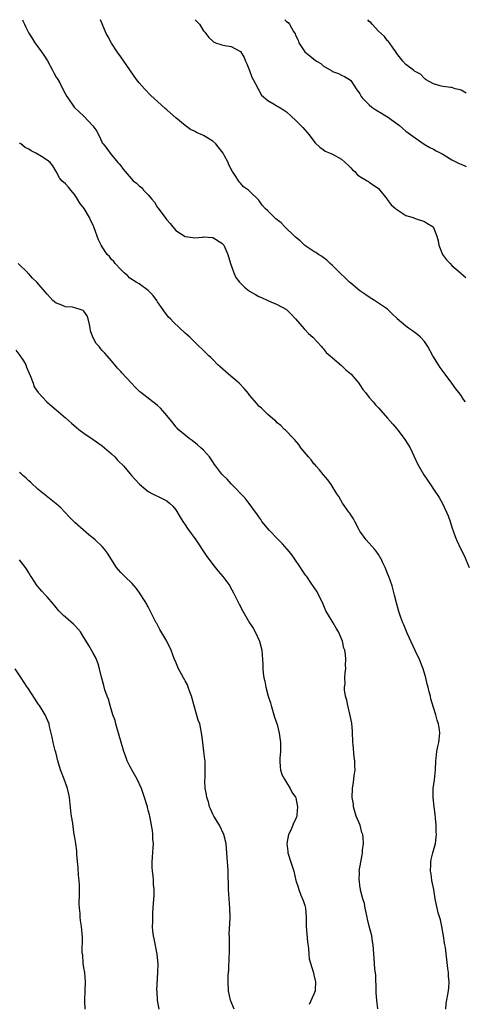
# Model space of a CAD drawing. Units: inches. Extents: x 2577000 to 2580000, y 1542000 to 1545000.
# Drawn here: x 2579613 to 2579710, y 1544786 to 1545000 of the extents above; entities that cross this region are included whole.
import ezdxf

# ---------------------------------------------------------------- set-up
doc = ezdxf.new("R2010")
doc.units = ezdxf.units.IN
doc.header["$MEASUREMENT"] = 0
doc.layers.add('LD25771542_10ft', color=82, linetype='Continuous')

msp = doc.modelspace()

# ---------------------------------------------------------------- linework, layer by layer
at = {"layer": 'LD25771542_10ft'}
for points, elevation in [([(2579613.67, 1545000), (2579613.75, 1544999.75), (2579614.06, 1544999), (2579614.36, 1544998.36), (2579615, 1544997.04), (2579615.81, 1544995.81), (2579616.31, 1544995), (2579617, 1544994.12), (2579617.78, 1544993), (2579618.3, 1544992.3), (2579619.06, 1544991.06), (2579620.2, 1544989), (2579620.44, 1544988.44), (2579621, 1544987.53), (2579621.19, 1544987.19), (2579621.32, 1544987), (2579621.73, 1544986.27), (2579622.59, 1544984.59), (2579623.29, 1544983.29), (2579623.47, 1544983), (2579624.86, 1544981), (2579625.99, 1544979.99), (2579627.01, 1544979.01), (2579628.97, 1544976.97), (2579629.8, 1544975.8), (2579630.16, 1544975), (2579630.45, 1544974.45), (2579631, 1544973.26), (2579631.17, 1544973), (2579631.99, 1544971.99), (2579632.71, 1544971), (2579633, 1544970.63), (2579634.39, 1544969), (2579634.68, 1544968.68), (2579635, 1544968.22), (2579635.54, 1544967.54), (2579635.93, 1544967), (2579637.74, 1544965), (2579638.45, 1544964.45), (2579639, 1544963.93), (2579639.54, 1544963.54), (2579639.97, 1544963), (2579641, 1544961.94), (2579641.77, 1544961), (2579642.34, 1544960.34), (2579643, 1544959.2), (2579643.09, 1544959.09), (2579643.55, 1544958.45), (2579644.81, 1544956.81), (2579645, 1544956.53), (2579645.75, 1544955.75), (2579647, 1544954.21), (2579649, 1544952.92), (2579650.66, 1544952.66), (2579651, 1544952.63), (2579652.76, 1544952.76), (2579653, 1544952.79), (2579655, 1544952.65), (2579657, 1544951.45), (2579657.38, 1544951), (2579658.3, 1544949), (2579658.88, 1544947), (2579659.57, 1544945), (2579660.02, 1544944.02), (2579660.82, 1544943), (2579661, 1544942.79), (2579661.91, 1544941.91), (2579663, 1544941.05), (2579664.29, 1544940.29), (2579665, 1544939.84), (2579665.61, 1544939.61), (2579667.1, 1544938.9), (2579669, 1544938.14), (2579671, 1544937.01), (2579672.06, 1544936.06), (2579673, 1544935.01), (2579674.86, 1544932.86), (2579675, 1544932.72), (2579675.81, 1544931.81), (2579676.73, 1544931), (2579678.62, 1544929), (2579678.78, 1544928.78), (2579679, 1544928.57), (2579679.68, 1544927.68), (2579680.51, 1544927), (2579681, 1544926.56), (2579683, 1544924.89), (2579683.95, 1544923.95), (2579685, 1544923.09), (2579685.09, 1544923), (2579686.76, 1544921), (2579687, 1544920.68), (2579687.66, 1544919.66), (2579688.2, 1544919), (2579689, 1544917.94), (2579689.84, 1544917), (2579690.36, 1544916.36), (2579691, 1544915.67), (2579693, 1544913.43), (2579694.13, 1544912.13), (2579695, 1544911.08), (2579696.59, 1544909), (2579697.53, 1544907.53), (2579697.91, 1544907), (2579699.54, 1544903.54), (2579699.76, 1544903), (2579700.85, 1544901.15), (2579702.31, 1544899), (2579703, 1544898.02), (2579704.22, 1544896.22), (2579705, 1544894.78), (2579705.82, 1544893), (2579706.18, 1544892.18), (2579706.58, 1544891), (2579707, 1544889.73), (2579707.72, 1544887.72), (2579708.01, 1544887), (2579708.91, 1544885), (2579709.62, 1544883.62), (2579710.74, 1544881)], 7530), ([(2579709.95, 1544917), (2579709.52, 1544917.52), (2579709, 1544918.33), (2579708.52, 1544919), (2579707.82, 1544919.82), (2579706.99, 1544921), (2579705.49, 1544923), (2579704.44, 1544924.44), (2579704.07, 1544925), (2579702.87, 1544927), (2579701.75, 1544929), (2579701, 1544930.06), (2579700.15, 1544931), (2579699.55, 1544931.55), (2579699, 1544931.99), (2579698.42, 1544932.42), (2579697.55, 1544933), (2579697, 1544933.42), (2579695.11, 1544935), (2579695, 1544935.13), (2579694.05, 1544936.05), (2579693.14, 1544937), (2579693, 1544937.11), (2579691, 1544938.39), (2579690.16, 1544939), (2579689, 1544939.7), (2579688.24, 1544940.24), (2579687, 1544941.08), (2579685, 1544942.74), (2579684.72, 1544943), (2579683.87, 1544943.87), (2579682.64, 1544945), (2579681, 1544946.62), (2579680.54, 1544947), (2579679.79, 1544947.79), (2579679, 1544948.36), (2579678.65, 1544948.65), (2579677.99, 1544949), (2579677.44, 1544949.44), (2579677, 1544949.65), (2579675, 1544950.95), (2579673.99, 1544951.99), (2579673, 1544952.72), (2579672.87, 1544952.87), (2579670.64, 1544955), (2579669.85, 1544955.85), (2579669, 1544956.52), (2579668.75, 1544956.75), (2579668.43, 1544957), (2579667, 1544958.46), (2579666.43, 1544959), (2579665.74, 1544959.74), (2579665, 1544960.79), (2579663, 1544962.78), (2579662.75, 1544963), (2579661.71, 1544963.71), (2579661, 1544964.52), (2579660.76, 1544964.76), (2579660.05, 1544965.95), (2579659.33, 1544967), (2579659.19, 1544967.19), (2579659, 1544967.55), (2579658.48, 1544968.48), (2579658.32, 1544969), (2579657.58, 1544970.42), (2579657.26, 1544971), (2579657, 1544971.35), (2579655.64, 1544973), (2579655, 1544973.58), (2579653, 1544974.82), (2579651.49, 1544975.49), (2579651, 1544975.79), (2579650.15, 1544976.15), (2579648.98, 1544976.98), (2579647, 1544978.7), (2579645.75, 1544979.75), (2579645, 1544980.43), (2579644.68, 1544980.68), (2579643, 1544982.21), (2579641.56, 1544983.56), (2579640.15, 1544985), (2579639, 1544986.3), (2579638.45, 1544987), (2579635.68, 1544991), (2579635, 1544991.9), (2579634.24, 1544993), (2579633, 1544994.87), (2579632.24, 1544996.24), (2579631.87, 1544997), (2579630.58, 1545000)], 7520), ([(2579651.17, 1545000), (2579652.15, 1544999), (2579653, 1544997.59), (2579653.26, 1544997.26), (2579653.48, 1544997), (2579654.14, 1544996.14), (2579655, 1544995.33), (2579655.19, 1544995.19), (2579655.59, 1544995), (2579657, 1544994.54), (2579657.62, 1544994.38), (2579659, 1544994.15), (2579660.87, 1544993.13), (2579661, 1544993.07), (2579661.81, 1544991.81), (2579662.15, 1544991), (2579662.38, 1544990.38), (2579663, 1544988.97), (2579663.49, 1544987.49), (2579663.79, 1544987), (2579664.7, 1544985.3), (2579664.88, 1544984.88), (2579665, 1544984.72), (2579665.61, 1544983.61), (2579667, 1544982.42), (2579668.36, 1544981.64), (2579669, 1544981.23), (2579669.46, 1544981), (2579670.41, 1544980.41), (2579671, 1544979.98), (2579672.15, 1544979), (2579673, 1544978.18), (2579674.14, 1544977), (2579674.55, 1544976.55), (2579675.49, 1544975.49), (2579675.95, 1544975), (2579677, 1544973.62), (2579677.28, 1544973.28), (2579678.29, 1544972.29), (2579679, 1544971.83), (2579679.47, 1544971.47), (2579680.53, 1544971), (2579681, 1544970.82), (2579683, 1544969.7), (2579683.81, 1544969), (2579684.4, 1544968.4), (2579685, 1544967.85), (2579685.4, 1544967.4), (2579685.85, 1544967), (2579686.37, 1544966.37), (2579687, 1544965.95), (2579688.55, 1544965), (2579688.82, 1544964.82), (2579689, 1544964.73), (2579691, 1544963.3), (2579691.33, 1544963), (2579692.57, 1544961.43), (2579692.89, 1544961), (2579692.92, 1544960.92), (2579693.76, 1544959.76), (2579694.73, 1544959), (2579694.86, 1544958.86), (2579695, 1544958.74), (2579695.64, 1544958.36), (2579697, 1544957.49), (2579698.54, 1544957), (2579699, 1544956.82), (2579701, 1544956.17), (2579701.7, 1544955.7), (2579702.89, 1544955), (2579703, 1544954.86), (2579703.74, 1544953), (2579703.98, 1544951.98), (2579704.12, 1544951), (2579704.95, 1544949), (2579705.84, 1544947.84), (2579706.6, 1544947), (2579707, 1544946.63), (2579708.84, 1544945), (2579709, 1544944.84), (2579709.99, 1544943.99)], 7510), ([(2579670.69, 1545000), (2579671, 1544999.59), (2579671.36, 1544999.36), (2579671.68, 1544999), (2579672.54, 1544997.46), (2579672.92, 1544996.92), (2579673, 1544996.67), (2579673.57, 1544995.57), (2579673.72, 1544995), (2579675, 1544993), (2579676.13, 1544992.13), (2579677, 1544991.4), (2579677.24, 1544991.24), (2579677.55, 1544991), (2579678.47, 1544990.47), (2579679, 1544989.99), (2579680.86, 1544988.86), (2579681, 1544988.75), (2579682.3, 1544988.3), (2579683, 1544987.93), (2579683.66, 1544987.66), (2579684.73, 1544987), (2579685, 1544986.82), (2579686.19, 1544985), (2579687, 1544983.89), (2579687.29, 1544983.29), (2579687.51, 1544983), (2579689, 1544981.49), (2579689.61, 1544981), (2579690.44, 1544980.44), (2579691.7, 1544979.7), (2579692.85, 1544979), (2579693, 1544978.89), (2579695.57, 1544977), (2579696.34, 1544976.34), (2579697, 1544975.81), (2579699, 1544974.3), (2579700.97, 1544972.97), (2579702.21, 1544972.21), (2579703, 1544971.85), (2579703.54, 1544971.54), (2579705, 1544970.76), (2579707, 1544969.57), (2579708.72, 1544968.72), (2579709, 1544968.6), (2579710.11, 1544968.11)], 7500), ([(2579710.06, 1544984.06), (2579709, 1544984.66), (2579708.76, 1544984.76), (2579707.72, 1544985), (2579707, 1544985.27), (2579706.73, 1544985.27), (2579705, 1544985.49), (2579704.4, 1544985.6), (2579703, 1544986.06), (2579701.27, 1544987), (2579701.15, 1544987.15), (2579701, 1544987.21), (2579700.16, 1544988.16), (2579699, 1544988.72), (2579698.85, 1544988.85), (2579698.61, 1544989), (2579697, 1544990.3), (2579696.35, 1544991), (2579695, 1544992.62), (2579694.78, 1544993), (2579694.22, 1544993.78), (2579693.4, 1544995), (2579693.23, 1544995.23), (2579693, 1544995.42), (2579692.34, 1544996.34), (2579691, 1544997.52), (2579689.65, 1544999), (2579689.36, 1544999.36), (2579689, 1544999.63), (2579688.7, 1545000)], 7490), ([(2579705.64, 1544785), (2579705.76, 1544786.24), (2579706.23, 1544789), (2579706.31, 1544789.69), (2579706.36, 1544791), (2579706.23, 1544792.23), (2579706.21, 1544793), (2579706.12, 1544793.88), (2579705.86, 1544795.86), (2579705.57, 1544798.43), (2579705.47, 1544799), (2579705.39, 1544799.39), (2579705.16, 1544801), (2579705, 1544801.79), (2579704.8, 1544803), (2579704.47, 1544804.47), (2579704, 1544806), (2579703.75, 1544807), (2579703.64, 1544807.64), (2579703.33, 1544809), (2579703.03, 1544811.03), (2579702.64, 1544813), (2579702.46, 1544814.46), (2579702.32, 1544815), (2579702.43, 1544816.43), (2579702.38, 1544817), (2579702.46, 1544817.54), (2579702.87, 1544819), (2579703.4, 1544821), (2579703.59, 1544822.41), (2579703.62, 1544823), (2579703.56, 1544823.56), (2579703.57, 1544825), (2579703.44, 1544826.56), (2579703.37, 1544827.37), (2579703.13, 1544829), (2579702.88, 1544831), (2579702.9, 1544833), (2579703.17, 1544834.83), (2579703.44, 1544837), (2579703.52, 1544839), (2579703.59, 1544839.59), (2579703.7, 1544841), (2579703.9, 1544842.1), (2579704.11, 1544843), (2579704.33, 1544845), (2579704.26, 1544845.75), (2579704.07, 1544847), (2579703.81, 1544847.81), (2579703.51, 1544849), (2579703, 1544850.56), (2579702.44, 1544852.44), (2579702.3, 1544853), (2579702.01, 1544854.01), (2579701.79, 1544855), (2579701.63, 1544855.63), (2579701.32, 1544857), (2579700.73, 1544859), (2579699.94, 1544861), (2579699, 1544862.98), (2579697.29, 1544866.71), (2579696.54, 1544868.54), (2579696.3, 1544869), (2579695.86, 1544870.14), (2579695.57, 1544871), (2579695.46, 1544871.46), (2579695.03, 1544873), (2579694.53, 1544875), (2579693.98, 1544877), (2579693.31, 1544879), (2579693.21, 1544879.21), (2579693, 1544879.72), (2579692.6, 1544880.6), (2579692.46, 1544881), (2579691.99, 1544882.01), (2579691.51, 1544883), (2579691.32, 1544883.32), (2579691, 1544883.84), (2579690.53, 1544884.53), (2579690.17, 1544885), (2579688.38, 1544887), (2579687, 1544888.9), (2579686.85, 1544889.15), (2579685.87, 1544891), (2579685.58, 1544891.58), (2579685, 1544892.42), (2579684.78, 1544892.78), (2579684.61, 1544893), (2579683.21, 1544895), (2579682.4, 1544896.4), (2579681.97, 1544897), (2579680.74, 1544899), (2579680.02, 1544900.02), (2579679, 1544901.16), (2579678.21, 1544902.21), (2579677.47, 1544903), (2579677.26, 1544903.26), (2579677, 1544903.52), (2579676.37, 1544904.37), (2579675.8, 1544905), (2579674.17, 1544907), (2579673.71, 1544907.71), (2579672.79, 1544908.79), (2579672.54, 1544909), (2579670.82, 1544910.82), (2579670.57, 1544911), (2579669.81, 1544911.81), (2579669, 1544912.44), (2579668.75, 1544912.75), (2579668.42, 1544913), (2579667, 1544914.23), (2579665.57, 1544915.57), (2579665, 1544916.07), (2579664.59, 1544916.59), (2579663, 1544918.43), (2579662.76, 1544918.76), (2579661.86, 1544919.86), (2579660.74, 1544921), (2579658.45, 1544923), (2579656.58, 1544924.58), (2579656.14, 1544925), (2579655, 1544926.18), (2579654.58, 1544926.58), (2579654.12, 1544927), (2579653.58, 1544927.58), (2579651, 1544930.01), (2579650.01, 1544931), (2579649, 1544931.92), (2579647.87, 1544933), (2579646.38, 1544934.38), (2579645.81, 1544935), (2579645.4, 1544935.4), (2579645, 1544935.86), (2579644.51, 1544936.51), (2579644.23, 1544937), (2579643, 1544938.73), (2579642.83, 1544939), (2579642.06, 1544940.06), (2579641, 1544941.16), (2579639, 1544942.63), (2579638.37, 1544943), (2579637, 1544943.88), (2579636.44, 1544944.44), (2579635.75, 1544945), (2579635, 1544945.72), (2579633.76, 1544947), (2579633.47, 1544947.47), (2579633, 1544947.93), (2579632.53, 1544948.53), (2579632.03, 1544949), (2579631, 1544950.66), (2579630.77, 1544951), (2579630.16, 1544952.16), (2579629.25, 1544954.75), (2579629, 1544955.35), (2579628.46, 1544956.46), (2579628.24, 1544957), (2579627.02, 1544959), (2579626.13, 1544960.13), (2579625.6, 1544961), (2579625, 1544961.95), (2579624.13, 1544963), (2579623.64, 1544963.64), (2579623, 1544964.35), (2579622.2, 1544965), (2579621.67, 1544965.67), (2579620.95, 1544967), (2579620.22, 1544968.22), (2579619.65, 1544969), (2579619, 1544969.45), (2579617.75, 1544970.25), (2579616.53, 1544971), (2579615.5, 1544971.5), (2579615, 1544971.89), (2579614.26, 1544972.26), (2579613.3, 1544973), (2579613.12, 1544973.12), (2579613, 1544973.22)], 7540), ([(2579690.89, 1544785.11), (2579690.68, 1544787), (2579690.55, 1544788.55), (2579690.49, 1544790.49), (2579690.46, 1544791), (2579690.43, 1544792.42), (2579690.23, 1544793.77), (2579690.07, 1544796.07), (2579689.98, 1544797), (2579689.96, 1544798.04), (2579689.9, 1544799), (2579689.75, 1544799.75), (2579689.58, 1544801), (2579689, 1544803.05), (2579688.61, 1544804.61), (2579688.57, 1544805), (2579688.16, 1544807), (2579687.98, 1544807.98), (2579687.64, 1544809), (2579687.14, 1544810.86), (2579687.12, 1544811), (2579687.13, 1544811.13), (2579687, 1544811.86), (2579686.88, 1544812.88), (2579686.83, 1544813), (2579686.87, 1544814.87), (2579686.84, 1544815), (2579687.16, 1544817), (2579687.47, 1544818.53), (2579687.53, 1544819), (2579687.57, 1544819.57), (2579687.75, 1544821), (2579687.68, 1544822.32), (2579687.59, 1544823), (2579687.44, 1544823.44), (2579687.02, 1544825), (2579686.2, 1544827), (2579685.62, 1544829), (2579685.56, 1544829.56), (2579685.33, 1544831), (2579685.38, 1544833), (2579685.63, 1544834.37), (2579685.75, 1544835.75), (2579685.96, 1544837), (2579685.89, 1544837.89), (2579685.91, 1544839), (2579685.77, 1544839.77), (2579685.49, 1544842.51), (2579685.42, 1544843), (2579685.35, 1544845.35), (2579685.2, 1544847.2), (2579684.86, 1544848.86), (2579684.33, 1544851), (2579684.15, 1544852.15), (2579683.89, 1544853), (2579683.62, 1544854.38), (2579683.63, 1544855), (2579683.75, 1544855.75), (2579683.7, 1544857), (2579683.81, 1544858.19), (2579683.93, 1544859), (2579683.83, 1544859.83), (2579683.92, 1544861), (2579683.89, 1544862.11), (2579683.68, 1544863), (2579683.49, 1544863.49), (2579683.23, 1544865), (2579682.37, 1544867), (2579681.82, 1544867.82), (2579681.18, 1544869), (2579679.94, 1544871), (2579679.6, 1544871.6), (2579679, 1544873.01), (2579677.67, 1544875.67), (2579676.89, 1544876.89), (2579676.41, 1544877.59), (2579675.42, 1544879), (2579675.23, 1544879.23), (2579675, 1544879.55), (2579674.41, 1544880.41), (2579674.07, 1544881), (2579672.71, 1544883), (2579672, 1544884), (2579671.2, 1544885), (2579670.16, 1544886.16), (2579669.31, 1544887), (2579669.16, 1544887.16), (2579667.31, 1544889), (2579665.67, 1544891), (2579665.42, 1544891.42), (2579665, 1544892.02), (2579664.62, 1544892.62), (2579664.32, 1544893), (2579662.91, 1544894.91), (2579662.02, 1544896.02), (2579659, 1544899.16), (2579658.16, 1544900.16), (2579657.24, 1544901), (2579657, 1544901.27), (2579655.66, 1544903), (2579655.4, 1544903.4), (2579655, 1544903.95), (2579654.59, 1544904.59), (2579654.27, 1544905), (2579653, 1544906.45), (2579652.42, 1544907), (2579651.66, 1544907.66), (2579650.55, 1544908.55), (2579649.88, 1544909), (2579649, 1544909.71), (2579647.52, 1544911), (2579647.26, 1544911.26), (2579647, 1544911.53), (2579646.38, 1544912.38), (2579645, 1544914), (2579644.18, 1544915), (2579643.61, 1544915.61), (2579643, 1544916.17), (2579642.58, 1544916.58), (2579641.96, 1544917), (2579639.34, 1544919), (2579639.15, 1544919.15), (2579638.14, 1544920.14), (2579637.32, 1544921), (2579635.25, 1544923.25), (2579635, 1544923.58), (2579634.29, 1544924.29), (2579633.73, 1544925), (2579633, 1544925.88), (2579632.02, 1544927), (2579631.52, 1544927.52), (2579631, 1544928.16), (2579630.6, 1544928.6), (2579630.28, 1544929), (2579629.68, 1544929.68), (2579628.94, 1544931), (2579628.42, 1544932.42), (2579628.35, 1544933), (2579628.19, 1544933.81), (2579627.93, 1544935), (2579627.68, 1544935.68), (2579627, 1544936.65), (2579626.82, 1544936.82), (2579626.37, 1544937), (2579625, 1544937.42), (2579624.49, 1544937.51), (2579623, 1544937.64), (2579621.86, 1544938.14), (2579621, 1544938.42), (2579620.27, 1544939), (2579619.65, 1544939.65), (2579619, 1544940.39), (2579616.76, 1544943), (2579615.83, 1544943.83), (2579615, 1544944.79), (2579614.89, 1544944.89), (2579614.81, 1544945), (2579612.74, 1544947)], 7550), ([(2579612.19, 1544928.19), (2579613.05, 1544927.05), (2579613.87, 1544925.87), (2579614.34, 1544925), (2579614.5, 1544924.5), (2579615, 1544923.36), (2579615.33, 1544922.67), (2579615.96, 1544921), (2579616.21, 1544920.21), (2579617.04, 1544919.04), (2579618.97, 1544916.97), (2579620.03, 1544916.03), (2579621, 1544915.25), (2579623, 1544913.52), (2579624.31, 1544912.31), (2579625.38, 1544911.38), (2579625.86, 1544911), (2579627, 1544910.18), (2579629, 1544908.83), (2579631, 1544907.39), (2579631.48, 1544907), (2579633, 1544905.67), (2579633.7, 1544905), (2579634.32, 1544904.32), (2579635.65, 1544903), (2579637, 1544901.39), (2579637.37, 1544901), (2579638.11, 1544900.11), (2579639.06, 1544899.06), (2579641, 1544897.47), (2579641.91, 1544897), (2579642.66, 1544896.66), (2579643, 1544896.45), (2579644, 1544896), (2579645, 1544895.5), (2579645.61, 1544895), (2579646.32, 1544894.32), (2579647, 1544893.49), (2579647.92, 1544891.92), (2579648.48, 1544891), (2579649, 1544890.24), (2579649.48, 1544889.48), (2579651.29, 1544887), (2579653.56, 1544883.56), (2579655, 1544881.66), (2579656.18, 1544880.18), (2579657.18, 1544879), (2579658.68, 1544877), (2579658.81, 1544876.81), (2579659.52, 1544875.52), (2579660.77, 1544873), (2579661.53, 1544871.53), (2579661.82, 1544871), (2579663, 1544868.98), (2579663.78, 1544867.78), (2579664.25, 1544867), (2579665.15, 1544865), (2579665.65, 1544863), (2579665.83, 1544861), (2579665.9, 1544859.89), (2579665.91, 1544859), (2579665.96, 1544858.04), (2579666.12, 1544857), (2579666.33, 1544856.33), (2579666.52, 1544855), (2579667.05, 1544853), (2579667.56, 1544851.56), (2579667.68, 1544851), (2579668.31, 1544849), (2579668.46, 1544848.46), (2579669, 1544846.86), (2579669.47, 1544845), (2579669.74, 1544843), (2579669.74, 1544842.26), (2579669.71, 1544841), (2579669.57, 1544839.57), (2579669.56, 1544839), (2579669.62, 1544837.62), (2579669.74, 1544837), (2579670.05, 1544836.05), (2579670.58, 1544835), (2579671, 1544834.31), (2579671.83, 1544833), (2579672.19, 1544832.19), (2579673, 1544831.06), (2579673.03, 1544830.97), (2579673.42, 1544829), (2579673.26, 1544827.26), (2579673.27, 1544827), (2579673.21, 1544826.79), (2579673, 1544826.25), (2579672.55, 1544825.45), (2579672.39, 1544825), (2579671.94, 1544823.94), (2579671.5, 1544823), (2579671.11, 1544821), (2579671.29, 1544819.29), (2579671.33, 1544819), (2579671.98, 1544817), (2579672.61, 1544815), (2579673.09, 1544813), (2579673.56, 1544811.56), (2579673.71, 1544811), (2579674.18, 1544809.82), (2579674.67, 1544808.67), (2579675, 1544807.58), (2579675.15, 1544807), (2579675.29, 1544805), (2579675.32, 1544803), (2579675.63, 1544799.63), (2579675.79, 1544798.21), (2579675.87, 1544797), (2579675.98, 1544795.98), (2579676.22, 1544795), (2579676.83, 1544793.17), (2579676.87, 1544793), (2579676.87, 1544792.87), (2579677, 1544792.5), (2579677.26, 1544791.26), (2579677.34, 1544791), (2579677.24, 1544789.24), (2579677.24, 1544789), (2579677, 1544788.28), (2579675.94, 1544786.06)], 7560), ([(2579659.63, 1544785), (2579658.85, 1544787), (2579658.41, 1544789), (2579658.34, 1544791), (2579658.38, 1544792.38), (2579658.43, 1544793), (2579658.48, 1544793.52), (2579658.57, 1544796.57), (2579658.61, 1544797), (2579658.63, 1544800.63), (2579658.6, 1544801.4), (2579658.79, 1544804.79), (2579658.79, 1544805), (2579658.74, 1544807), (2579658.44, 1544811), (2579658.41, 1544812.41), (2579658.34, 1544813.66), (2579658.33, 1544815), (2579658.26, 1544816.26), (2579658.18, 1544817), (2579658.11, 1544817.89), (2579657.9, 1544821), (2579657.44, 1544823), (2579656.45, 1544825), (2579655.21, 1544827), (2579655, 1544827.42), (2579654.53, 1544828.53), (2579654.29, 1544829), (2579654.06, 1544830.06), (2579653.68, 1544831), (2579653.67, 1544831.67), (2579653.37, 1544833), (2579653.31, 1544834.69), (2579653.32, 1544835.32), (2579653.39, 1544837), (2579653.35, 1544837.35), (2579653.35, 1544839), (2579653.28, 1544839.28), (2579653.1, 1544841), (2579652.82, 1544843), (2579652.62, 1544844.62), (2579652.58, 1544845), (2579652.49, 1544845.51), (2579652.16, 1544847), (2579651.83, 1544847.83), (2579650.93, 1544850.93), (2579650.53, 1544852.53), (2579650.4, 1544853), (2579650.02, 1544853.98), (2579649.68, 1544855), (2579649.49, 1544855.49), (2579649, 1544856.34), (2579648.78, 1544856.78), (2579648.64, 1544857), (2579648.18, 1544857.82), (2579647.56, 1544859), (2579646.8, 1544860.8), (2579646.7, 1544861), (2579645.98, 1544863), (2579645.04, 1544865), (2579643.53, 1544867.53), (2579642.82, 1544868.82), (2579642.71, 1544869), (2579641.72, 1544871), (2579641, 1544872.41), (2579640.78, 1544872.78), (2579640.68, 1544873), (2579640.17, 1544873.83), (2579639.26, 1544875.26), (2579638.41, 1544876.41), (2579637.92, 1544877), (2579637.5, 1544877.5), (2579635.88, 1544879), (2579635, 1544879.91), (2579634.48, 1544880.48), (2579634.1, 1544881), (2579632.1, 1544884.1), (2579631.5, 1544885), (2579631, 1544885.58), (2579629.48, 1544887), (2579629, 1544887.39), (2579628.05, 1544888.05), (2579625, 1544890.75), (2579623.89, 1544891.89), (2579621.95, 1544893.95), (2579621, 1544894.83), (2579617, 1544898.02), (2579615.46, 1544899.46), (2579615, 1544899.83), (2579614.42, 1544900.43), (2579613.75, 1544901), (2579613.37, 1544901.37), (2579613, 1544901.65)], 7570), ([(2579643.35, 1544785), (2579643, 1544787), (2579642.91, 1544788.91), (2579642.88, 1544789), (2579642.87, 1544789.13), (2579643.09, 1544793), (2579643.11, 1544794.89), (2579642.93, 1544797), (2579642.3, 1544800.3), (2579642.14, 1544801), (2579641.99, 1544802.01), (2579641.93, 1544803), (2579642, 1544804), (2579641.95, 1544805), (2579641.99, 1544806.01), (2579642.06, 1544807), (2579642.09, 1544808.09), (2579642.26, 1544809.74), (2579642.26, 1544811), (2579642.15, 1544812.15), (2579642.12, 1544813), (2579642.03, 1544813.97), (2579641.9, 1544815), (2579641.85, 1544815.85), (2579641.85, 1544817), (2579641.94, 1544818.06), (2579642.05, 1544820.05), (2579642.09, 1544821), (2579642, 1544822), (2579641.98, 1544823), (2579641.88, 1544823.88), (2579641.71, 1544825), (2579641.43, 1544826.57), (2579641.33, 1544827), (2579641.24, 1544827.24), (2579641, 1544828.27), (2579640.84, 1544828.84), (2579640.83, 1544829), (2579640.77, 1544829.23), (2579640.2, 1544831), (2579639.86, 1544831.86), (2579639.48, 1544833), (2579638.54, 1544835), (2579638.02, 1544836.02), (2579637.43, 1544837), (2579637.29, 1544837.29), (2579637, 1544837.82), (2579636.43, 1544839), (2579636.06, 1544840.06), (2579635.7, 1544841), (2579634.53, 1544845), (2579634.31, 1544845.69), (2579633.94, 1544847), (2579633.78, 1544847.78), (2579633.31, 1544849), (2579633, 1544849.97), (2579632.7, 1544851), (2579632.37, 1544852.37), (2579632.08, 1544853), (2579631.57, 1544854.43), (2579631.35, 1544855.35), (2579630.82, 1544857.18), (2579630.39, 1544859), (2579630.08, 1544860.08), (2579629.73, 1544861), (2579629.49, 1544861.49), (2579629, 1544862.36), (2579628.68, 1544863), (2579628.04, 1544864.04), (2579627.52, 1544865), (2579627, 1544865.78), (2579626.25, 1544867), (2579625.67, 1544867.67), (2579625, 1544868.4), (2579624.7, 1544868.7), (2579623, 1544870.22), (2579622.57, 1544870.57), (2579622.1, 1544871), (2579621.57, 1544871.57), (2579620.65, 1544872.65), (2579620.39, 1544873), (2579619, 1544874.61), (2579618.68, 1544875), (2579617.87, 1544875.87), (2579617, 1544876.83), (2579616.87, 1544877), (2579615.51, 1544879), (2579615.33, 1544879.33), (2579615, 1544879.81), (2579614.58, 1544880.58), (2579614.27, 1544881), (2579613, 1544882.65)], 7580), ([(2579627.29, 1544785), (2579627.18, 1544786.82), (2579627.18, 1544787), (2579627.29, 1544789), (2579627.37, 1544791), (2579627.17, 1544793), (2579627, 1544794.04), (2579626.87, 1544795), (2579626.74, 1544796.74), (2579626.69, 1544797), (2579626.65, 1544797.35), (2579626.68, 1544800.68), (2579626.48, 1544803), (2579626.28, 1544804.28), (2579626.2, 1544805), (2579626.16, 1544805.84), (2579626.02, 1544807), (2579625.98, 1544807.98), (2579626.04, 1544809.96), (2579626.04, 1544811), (2579626.01, 1544812.01), (2579625.96, 1544813), (2579625.85, 1544814.15), (2579625.77, 1544815.77), (2579625.47, 1544818.53), (2579625.47, 1544819), (2579625.44, 1544819.44), (2579625.23, 1544821), (2579625, 1544822.32), (2579624.91, 1544823), (2579624.64, 1544824.64), (2579624.56, 1544825.44), (2579624.31, 1544827), (2579624.15, 1544828.15), (2579623.83, 1544831), (2579623.73, 1544831.73), (2579623.44, 1544833), (2579623, 1544834.21), (2579622.7, 1544835), (2579621.89, 1544837), (2579621.3, 1544839), (2579620.88, 1544840.88), (2579620.75, 1544841.25), (2579620.31, 1544843), (2579620.12, 1544844.12), (2579619.86, 1544845), (2579619.55, 1544846.45), (2579619.45, 1544847), (2579618.61, 1544849), (2579617.96, 1544850.04), (2579617.33, 1544851), (2579617.18, 1544851.18), (2579617, 1544851.46), (2579616.4, 1544852.4), (2579614.81, 1544854.81), (2579614.67, 1544855), (2579614.04, 1544856.04), (2579613.35, 1544857), (2579612.06, 1544859)], 7590)]:
    msp.add_lwpolyline(points, dxfattribs=dict(at, elevation=elevation))

doc.saveas('drawing.dxf')
